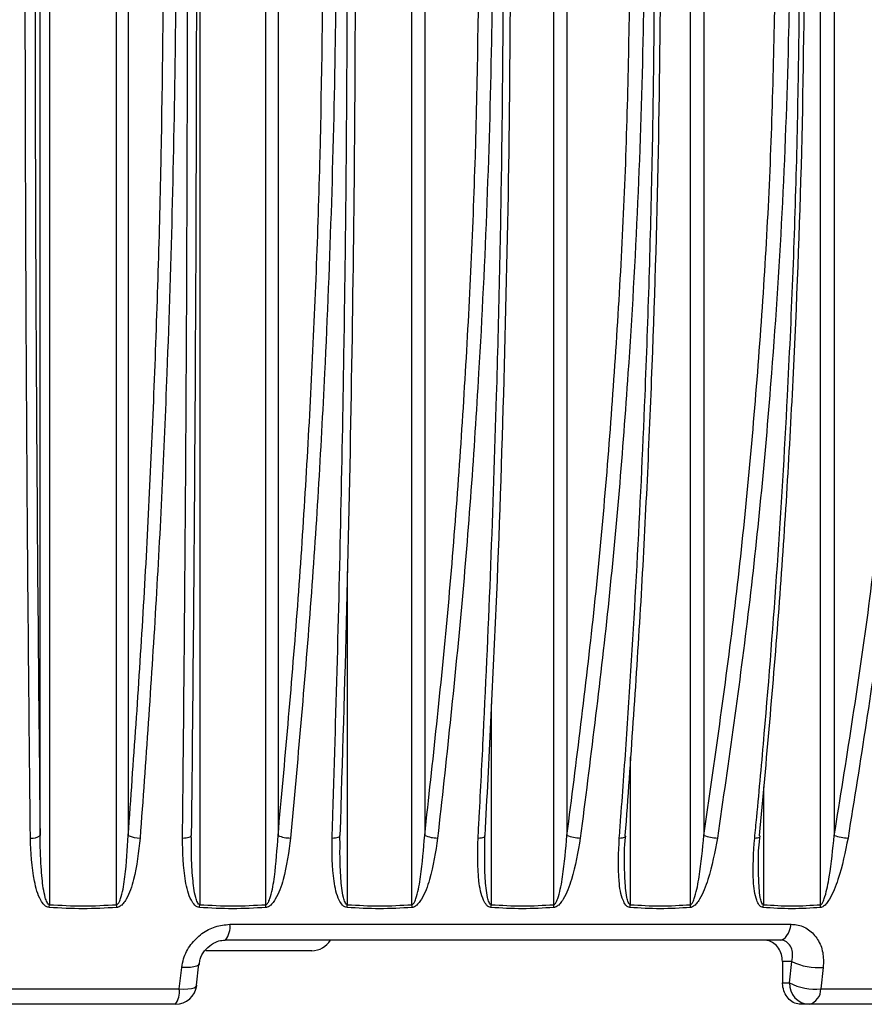
# Model space of a CAD drawing. Units: millimetres. Extents: x -4 to 213, y 0 to 297.
# Drawn here: x 182 to 190, y 178 to 187 of the extents above; entities that cross this region are included whole.
import ezdxf

# ---------------------------------------------------------------- set-up
doc = ezdxf.new("R2010")
doc.units = ezdxf.units.MM

msp = doc.modelspace()

# ---------------------------------------------------------------- linework, layer by layer
at = {"color": 7, "linetype": 'Continuous', "lineweight": 25}
for p, q in [((182.08689523, 179.21076169), (182.08689523, 191.93471646)), ((182.1737474, 191.93471646), (182.1737474, 178.56425097)), ((182.80051911, 178.56425097), (182.80051911, 191.93471646)), ((182.90894331, 191.93471646), (182.90894331, 179.21076169)), ((183.57548808, 191.93471646), (183.57548808, 178.56425097)), ((184.192683, 178.56425097), (184.192683, 191.93471646)), ((184.30671488, 191.93471646), (184.30671488, 179.21076169)), ((185.55571419, 178.56425097), (185.55571419, 191.93471646)), ((185.67448576, 191.93471646), (185.67448576, 179.21076169)), ((186.87923943, 178.56425097), (186.87923943, 191.93471646)), ((187.00184693, 191.93471646), (187.00184693, 179.21076169)), ((188.15318515, 178.56425097), (188.15318515, 191.93471646)), ((188.27869539, 191.93471646), (188.27869539, 179.21076169)), ((189.36785628, 178.56425097), (189.36785628, 191.93471646)), ((189.49531411, 191.93471646), (189.49531411, 179.21076169)), ((183.49790854, 179.17946479), (183.49722718, 179.21076169)), ((184.88468883, 179.11271056), (184.88371914, 179.21076169)), ((186.23548207, 179.04776981), (186.23581958, 179.21076169)), ((183.85704813, 178.38111868), (189.09298723, 178.38111868)), ((188.98927813, 178.23471627), (183.81555249, 178.23471627)), ((184.62158312, 178.13471606), (183.63200111, 178.13471606)), ((183.38551895, 177.7777662), (183.40868802, 177.97888419)), ((183.54601247, 177.81330249), (183.56888053, 178.01386914)), ((189.01162242, 178.03471586), (189.01298364, 177.83471545)), ((189.10043632, 178.03471586), (189.01162242, 178.03471586)), ((189.07747289, 177.83471545), (189.10043632, 178.03471586)), ((189.39289098, 177.97888419), (189.36986422, 177.7777662)), ((177.34403574, 177.7777662), (183.38551895, 177.7777662)), ((183.54808596, 177.81165889), (183.54817984, 177.81306705)), ((189.01298364, 177.83471545), (189.07747289, 177.83471545)), ((189.36986422, 177.7777662), (190.3567264, 177.7777662)), ((183.3494194, 177.63471654), (177.3801353, 177.63471654)), ((189.26224877, 177.63471654), (189.18365334, 177.63471654)), ((190.23731669, 177.63471654), (189.26224877, 177.63471654))]:
    msp.add_line(p, q, dxfattribs=at)
at = {"color": 1, "linetype": 'Continuous', "lineweight": 25}
for p, q in [((184.9527931, 181.67435875), (184.9527931, 178.56425097)), ((186.29518097, 180.43674281), (186.29518097, 178.56425097)), ((187.59243434, 179.94208982), (187.59243434, 178.56425097)), ((188.83468156, 179.6623235), (188.83468156, 178.56425097))]:
    msp.add_line(p, q, dxfattribs=at)
at = {"color": 7, "linetype": 'Continuous', "lineweight": 25, "flags": 128}
for points in [[(183.41532016, 179.18619862), (183.43254646, 179.18720296), (183.44864697, 179.18895832), (183.46310725, 179.19141105), (183.47546497, 179.19448218), (183.48532525, 179.19807336), (183.49237313, 179.20207134), (183.49638303, 179.20634648), (183.49722718, 179.21076169)], [(184.81080589, 179.18619862), (184.82755927, 179.18720296), (184.84293876, 179.18895832), (184.85645299, 179.19141105), (184.86767021, 179.19448218), (184.87623168, 179.19807336), (184.88186357, 179.20207134), (184.88438634, 179.20634648), (184.88371914, 179.21076169)], [(186.17245463, 179.18619862), (186.18860749, 179.18720296), (186.20314916, 179.18895832), (186.21561473, 179.19141105), (186.22560595, 179.19448218), (186.23280322, 179.19807336), (186.23697666, 179.20207134), (186.23799292, 179.20634648), (186.23581958, 179.21076169)], [(187.5475878, 179.20349738), (187.54690086, 179.20634648), (187.54323741, 179.21076169)], [(188.98927813, 178.23471627), (189.00668715, 178.2373493), (189.02363722, 178.24517837), (189.03968354, 178.25799635), (189.05440291, 178.27546796), (189.06740715, 178.29713276), (189.07835429, 178.32242003), (189.08695673, 178.3506622), (189.09298723, 178.38111868)]]:
    msp.add_lwpolyline(points, dxfattribs=at)
at = {"color": 1, "linetype": 'Continuous', "lineweight": 25, "flags": 128}
for points in [[(187.48990317, 179.18619862), (187.50533258, 179.18720296), (187.51892616, 179.18895832), (187.53024807, 179.19141105), (187.53893693, 179.19448218), (187.5447156, 179.19807336), (187.54739856, 179.20207134), (187.5475878, 179.20349738)], [(188.75312527, 179.18619862), (188.76771425, 179.18720296), (188.78025507, 179.18895832), (188.79034763, 179.19141105), (188.79766857, 179.19448218), (188.80198394, 179.19807336), (188.80317231, 179.20117876)], [(183.57115482, 178.01267257), (183.57079608, 178.01041207), (183.56323374, 177.99974134), (183.54641778, 177.99076488), (183.52116366, 177.98392078), (183.48869534, 177.97953835), (183.45058766, 177.97783217), (183.40868802, 177.97888419)], [(183.38551895, 177.7777662), (183.42743014, 177.77668884), (183.46555719, 177.77842632), (183.49805047, 177.78289369), (183.52333402, 177.78987488), (183.54018127, 177.79903164), (183.5477749, 177.80991843), (183.54808596, 177.81165889)]]:
    msp.add_lwpolyline(points, dxfattribs=at)
at = {"color": 7, "linetype": 'Continuous', "lineweight": 25}
for centre, radius, start, end in [((182.01317206, 179.30353765), 0.11850099, 261.969788059, 308.471938625), ((183.01282164, 179.41709001), 0.23100235, 243.276511893, 271.775886193), ((184.42029319, 179.46091581), 0.27473099, 245.580368906, 270.574117979), ((185.7975485, 179.50664686), 0.32045666, 247.416897073, 269.584705844), ((187.13418866, 179.5536581), 0.36754901, 248.895780032, 268.735312643), ((188.42016324, 179.60146842), 0.41552966, 250.095593108, 267.973583498), ((188.7920403, 179.2003323), 0.01116414, 4.348324969, 69.09725461), ((189.64585944, 179.64979678), 0.46412897, 251.073134977, 267.259496816), ((181.42878929, 178.61693202), 0.7468185, 353.924364917, 355.954960172), ((182.06109724, 178.51159392), 0.74129445, 2.032723869, 4.073374858), ((183.1246754, 178.5955958), 0.45190106, 352.663270795, 356.022648304), ((183.74765393, 178.53295542), 0.4461281, 0.633478099, 4.022559511), ((184.62749632, 178.58630767), 0.3260437, 351.459574164, 356.121005712), ((185.23530427, 178.54218972), 0.32116852, 359.23253124, 3.938782773), ((186.03848699, 178.58110902), 0.25724695, 350.327610483, 356.242569402), ((186.62765486, 178.54742626), 0.25214651, 357.83204654, 3.825956625), ((187.37923389, 178.57767366), 0.21362256, 349.266357723, 356.397523046), ((187.94468406, 178.5508219), 0.20893311, 356.450819439, 3.685198061), ((188.65054985, 178.57529476), 0.18446261, 348.299921661, 356.567646118), ((189.18870186, 178.55323956), 0.1794925, 355.093585078, 3.517160731), ((183.67153154, 178.35461879), 0.1873997, 320.221425214, 8.129354542), ((184.62158303, 178.33471615), 0.2, 270, 330), ((189.3440822, 178.517093), 0.54041745, 243.201925329, 275.181833004), ((183.1881668, 177.75148954), 0.19909378, 324.08937265, 7.584099253), ((183.34941941, 177.83471615), 0.2, 270, 353.379659657), ((189.2701727, 177.82739257), 0.1928389, 177.82372098, 267.64500259), ((189.32108036, 178.30637673), 0.53085682, 242.684181098, 275.272717621), ((189.22383804, 177.77561678), 0.14604199, 285.248832605, 0.84329696)]:
    msp.add_arc(centre, radius, start, end, dxfattribs=at)
for points, knots in [([(181.99661804, 179.18619862), (181.99589454, 179.25081208), (181.99227687, 179.57389418), (181.9834431, 180.41782236), (181.97173463, 181.72632826), (181.95952402, 183.50932777), (181.95023725, 185.50640569), (181.94850747, 186.97848603), (181.94764258, 187.71452656)], [0, 0, 0, 0, 0.02320054882, 0.11600805023, 0.30184601639, 0.48768398692, 0.74384186747, 1, 1, 1, 1]), ([(182.03851917, 187.71539977), (182.0393219, 187.00557343), (182.04093025, 185.58336144), (182.0505445, 183.45057799), (182.0650558, 181.31904651), (182.07960642, 179.91439253), (182.08689523, 179.21076169)], [0, 0, 0, 0, 0.2477206894, 0.4963345476, 0.7476997576, 1, 1, 1, 1]), ([(182.90894331, 179.21076169), (182.95834224, 179.90155625), (183.05731866, 181.28564238), (183.15770084, 183.40364203), (183.22535171, 185.54921918), (183.2367374, 186.99244764), (183.24244079, 187.71539977)], [0, 0, 0, 0, 0.2477185328, 0.4963324902, 0.7476993374, 1, 1, 1, 1]), ([(183.35486708, 187.71452656), (183.35465488, 187.64786328), (183.35359387, 187.31453089), (183.34676885, 186.44740634), (183.32310024, 185.11448607), (183.26615437, 183.31998571), (183.17337468, 181.3355707), (183.07111184, 179.90265593), (183.01998043, 179.18619862)], [0, 0, 0, 0, 0.0232004636, 0.1160078739, 0.3018454332, 0.4876828996, 0.7438414742, 1, 1, 1, 1]), ([(183.41532016, 179.18619862), (183.41602918, 179.25081208), (183.41957449, 179.57389381), (183.42823322, 180.41782238), (183.43971795, 181.7263284), (183.45170303, 183.50932771), (183.46082274, 185.50640575), (183.4625222, 186.97848604), (183.46337193, 187.71452656)], [0, 0, 0, 0, 0.0232005795, 0.11600809, 0.3018460227, 0.4876839922, 0.7438418647, 1, 1, 1, 1]), ([(183.54560306, 187.71539977), (183.5448004, 187.00557344), (183.54319219, 185.58336146), (183.53357798, 183.45057783), (183.51906632, 181.31904667), (183.5045159, 179.91439255), (183.49722718, 179.21076169)], [0, 0, 0, 0, 0.2477206826, 0.496334534, 0.7476997647, 1, 1, 1, 1]), ([(184.30671488, 179.21076169), (184.3695808, 179.90155626), (184.49553987, 181.28564245), (184.62328805, 183.40364203), (184.70938162, 185.54921915), (184.72387117, 186.99244764), (184.73112938, 187.71539977)], [0, 0, 0, 0, 0.2477185233, 0.4963324853, 0.7476993376, 1, 1, 1, 1]), ([(184.8490948, 187.71452656), (184.84882475, 187.64786328), (184.84747446, 187.31453093), (184.83879176, 186.44740634), (184.80867965, 185.11448601), (184.73623085, 183.31998574), (184.61819427, 181.33557077), (184.48809543, 179.90265594), (184.42304601, 179.18619862)], [0, 0, 0, 0, 0.0232004669, 0.1160078781, 0.3018454338, 0.4876829076, 0.7438414858, 1, 1, 1, 1]), ([(184.81080589, 179.18619862), (184.81294203, 179.25081207), (184.82362317, 179.5738936), (184.84969182, 180.41729887), (184.88429157, 181.7257895), (184.92034845, 183.50740047), (184.94784655, 185.50498454), (184.95295818, 186.97707134), (184.95551889, 187.71452656)], [0, 0, 0, 0, 0.02320056973, 0.11600798911, 0.30165806779, 0.48768380937, 0.74335056297, 1, 1, 1, 1]), ([(185.02847907, 187.71539977), (185.02607713, 187.00557344), (185.02126457, 185.58336146), (184.99249535, 183.4505779), (184.94907073, 181.31904659), (184.90552995, 179.91439254), (184.88371914, 179.21076169)], [0, 0, 0, 0, 0.2477206866, 0.4963345393, 0.7476997602, 1, 1, 1, 1]), ([(185.67448576, 179.21076169), (185.75034033, 179.90155631), (185.90232369, 181.28564274), (186.05646501, 183.40364189), (186.16034655, 185.54921918), (186.1778298, 186.99244765), (186.18658764, 187.71539977)], [0, 0, 0, 0, 0.2477184902, 0.4963324752, 0.7476993316, 1, 1, 1, 1]), ([(186.30919365, 187.71452656), (186.30886798, 187.64786328), (186.30723958, 187.31453092), (186.29676437, 186.44740627), (186.26043775, 185.11448616), (186.17303823, 183.31998564), (186.03064202, 181.33557081), (185.87369785, 179.90265595), (185.79522577, 179.18619862)], [0, 0, 0, 0, 0.0232004659, 0.116007876, 0.3018454456, 0.4876829094, 0.7438414893, 1, 1, 1, 1]), ([(186.17245463, 179.18619862), (186.17600159, 179.25081208), (186.1937372, 179.57389398), (186.23705108, 180.41782249), (186.29448427, 181.72632824), (186.35440331, 183.5093279), (186.39998823, 185.50640561), (186.40848143, 186.97848601), (186.41272803, 187.71452656)], [0, 0, 0, 0, 0.0232005619, 0.1160080555, 0.3018460063, 0.4876839682, 0.7438418637, 1, 1, 1, 1]), ([(186.47586164, 187.71539977), (186.47187853, 187.00557343), (186.46389795, 185.58336143), (186.41619289, 183.45057801), (186.34418616, 181.31904641), (186.27198646, 179.91439251), (186.23581958, 179.21076169)], [0, 0, 0, 0, 0.2477206853, 0.4963345394, 0.747699744, 1, 1, 1, 1]), ([(187.00184693, 179.21076169), (187.09011259, 179.90155631), (187.266963, 181.28564274), (187.44632446, 183.40364189), (187.5672036, 185.54921922), (187.58754707, 186.99244765), (187.59773766, 187.71539977)], [0, 0, 0, 0, 0.2477184895, 0.4963324723, 0.7476993262, 1, 1, 1, 1]), ([(187.72405257, 187.71452656), (187.7236735, 187.64786328), (187.72177807, 187.31453092), (187.70959193, 186.44740631), (187.66732646, 185.11448612), (187.56564166, 183.31998568), (187.39996917, 181.33557082), (187.21737399, 179.90265595), (187.12607642, 179.18619862)], [0, 0, 0, 0, 0.0232004667, 0.1160078799, 0.301845448, 0.4876829164, 0.7438414948, 1, 1, 1, 1]), ([(187.48990317, 179.18619862), (187.49483404, 179.25081208), (187.51948947, 179.57389386), (187.57970166, 180.41782269), (187.6595405, 181.7263281), (187.74283308, 183.50932791), (187.80620002, 185.50640569), (187.81800549, 186.97848602), (187.82390823, 187.71452656)], [0, 0, 0, 0, 0.0232005694, 0.1160080547, 0.3018460182, 0.4876839747, 0.743841858, 1, 1, 1, 1]), ([(187.87673508, 187.71539977), (187.87120119, 187.00557342), (187.86011346, 185.58336137), (187.79383537, 183.45057803), (187.69379452, 181.31904652), (187.59348519, 179.91439253), (187.54323741, 179.21076169)], [0, 0, 0, 0, 0.2477206841, 0.496334549, 0.7476997598, 1, 1, 1, 1]), ([(188.27869539, 179.21076169), (188.37870053, 179.9015563), (188.57907232, 181.28564268), (188.78229046, 183.40364187), (188.91924577, 185.54921921), (188.94229546, 186.99244765), (188.95384168, 187.71539977)], [0, 0, 0, 0, 0.2477185014, 0.4963324848, 0.747699334, 1, 1, 1, 1]), ([(189.08290212, 187.71452656), (189.08247288, 187.64786328), (189.08032657, 187.31453093), (189.06651936, 186.44740625), (189.0186386, 185.11448618), (188.90344121, 183.3199856), (188.71575566, 181.33557083), (188.50889854, 179.90265596), (188.40547, 179.18619862)], [0, 0, 0, 0, 0.023200466, 0.1160078738, 0.3018454422, 0.4876829035, 0.7438414876, 1, 1, 1, 1]), ([(188.75312527, 179.18619862), (188.7594025, 179.25081206), (188.79078999, 179.57389324), (188.86744399, 180.41782298), (188.96907835, 181.72632823), (189.07511123, 183.50932782), (189.15577737, 185.50640567), (189.17080593, 186.97848602), (189.17832022, 187.71452656)], [0, 0, 0, 0, 0.0232006159, 0.116008096, 0.3018460257, 0.4876839927, 0.74384187, 1, 1, 1, 1]), ([(189.22043761, 187.71539977), (189.21339505, 187.00557343), (189.19928455, 185.58336144), (189.11493866, 183.45057791), (188.9876241, 181.31904664), (188.85996935, 179.91439255), (188.79602348, 179.21076169)], [0, 0, 0, 0, 0.2477206879, 0.4963345461, 0.7476997692, 1, 1, 1, 1]), ([(189.49531411, 179.21076169), (189.60629811, 179.90155626), (189.82866728, 181.28564242), (190.05419267, 183.40364214), (190.2061835, 185.54921908), (190.23176305, 186.99244763), (190.24457653, 187.71539977)], [0, 0, 0, 0, 0.247718518, 0.4963324723, 0.7476993366, 1, 1, 1, 1]), ([(190.37540202, 187.71452656), (190.37492575, 187.64786328), (190.37254427, 187.31453091), (190.35722241, 186.4474063), (190.30409034, 185.11448608), (190.17625661, 183.31998576), (189.96798499, 181.33557077), (189.73844048, 179.90265594), (189.62366824, 179.18619862)], [0, 0, 0, 0, 0.023200465, 0.1160078754, 0.3018454426, 0.4876829174, 0.7438414913, 1, 1, 1, 1]), ([(182.17141294, 178.53788784), (182.16397058, 178.53941763), (182.14683885, 178.54293908), (182.11854423, 178.56617323), (182.06810335, 178.64199413), (182.01149434, 178.85368606), (182.00264769, 179.05142483), (181.99661804, 179.18619862)], [0, 0, 0, 0, 0.0315295029, 0.0725783823, 0.1518843446, 0.4219456024, 1, 1, 1, 1]), ([(182.1737474, 178.56425097), (182.17184457, 178.56478614), (182.16778873, 178.56592684), (182.15924859, 178.57322513), (182.14629671, 178.59474901), (182.1213452, 178.67391357), (182.10730852, 178.78527497), (182.09079897, 178.97846131), (182.08854543, 179.11256324), (182.08689523, 179.21076169)], [0, 0, 0, 0, 0.0088612601, 0.0188875893, 0.0500215993, 0.1217826875, 0.3940617802, 0.5562912865, 1, 1, 1, 1]), ([(182.80051911, 178.56425097), (182.80095505, 178.56432738), (182.80321506, 178.5647235), (182.80942971, 178.56764736), (182.82029314, 178.57959594), (182.83257541, 178.60479533), (182.85931596, 178.68673883), (182.89100765, 178.890966), (182.90172373, 179.0820355), (182.90894331, 179.21076169)], [0, 0, 0, 0, 0.001998601, 0.0103611128, 0.0301868668, 0.07276702, 0.1353682482, 0.4174854965, 1, 1, 1, 1]), ([(183.01998043, 179.18619862), (183.00567728, 179.05658038), (182.98420242, 178.86197056), (182.917606, 178.65629434), (182.86514397, 178.57662057), (182.83926516, 178.551599), (182.81763752, 178.54018656), (182.80627837, 178.53852471), (182.80192522, 178.53788784)], [0, 0, 0, 0, 0.5553737581, 0.8338423782, 0.9009615072, 0.952399918, 0.9817582902, 1, 1, 1, 1]), ([(183.57287665, 178.53788784), (183.56557157, 178.53941766), (183.54875564, 178.54293924), (183.5213944, 178.56617299), (183.47342563, 178.64199465), (183.42253397, 178.85368549), (183.41824405, 179.05142463), (183.41532016, 179.18619862)], [0, 0, 0, 0, 0.031528972, 0.0725781678, 0.1518838358, 0.4219454826, 1, 1, 1, 1]), ([(184.192683, 178.56425097), (184.19311236, 178.56432739), (184.19533837, 178.56472353), (184.20148275, 178.56764735), (184.21230333, 178.57959581), (184.22467613, 178.60479545), (184.25193185, 178.68673863), (184.28547975, 178.8909661), (184.29816718, 179.08203555), (184.30671488, 179.21076169)], [0, 0, 0, 0, 0.0019985112, 0.0103611232, 0.030187087, 0.0727671219, 0.135368417, 0.4174856703, 1, 1, 1, 1]), ([(184.42304601, 179.18619862), (184.40606378, 179.05658041), (184.38056654, 178.8619707), (184.31027574, 178.65629435), (184.25681942, 178.57662046), (184.23078627, 178.55159914), (184.20925469, 178.54018647), (184.19804914, 178.53852469), (184.19375477, 178.53788784)], [0, 0, 0, 0, 0.5553736254, 0.8338419335, 0.9009610706, 0.9523996889, 0.9817578219, 1, 1, 1, 1]), ([(184.94992462, 178.53788784), (184.94281233, 178.53941763), (184.9264404, 178.54293908), (184.90022094, 178.56617317), (184.85508922, 178.64199457), (184.81030217, 178.85368527), (184.81060172, 179.05142458), (184.81080589, 179.18619862)], [0, 0, 0, 0, 0.0315294918, 0.0725783353, 0.1518840133, 0.4219459088, 1, 1, 1, 1]), ([(185.55571419, 178.56425097), (185.55613389, 178.56432739), (185.55831006, 178.56472361), (185.56433508, 178.5676474), (185.57503222, 178.57959564), (185.58740003, 178.60479562), (185.61496502, 178.68673836), (185.65011134, 178.8909665), (185.66467441, 179.08203568), (185.67448576, 179.21076169)], [0, 0, 0, 0, 0.0019981245, 0.0103605752, 0.0301867348, 0.0727665562, 0.1353679181, 0.4174851284, 1, 1, 1, 1]), ([(185.79522577, 179.18619862), (185.77569389, 179.05658039), (185.74636857, 178.86197065), (185.67291748, 178.65629443), (185.61887434, 178.57662045), (185.59288479, 178.55159907), (185.57161361, 178.54018662), (185.56064674, 178.53852472), (185.55644398, 178.53788784)], [0, 0, 0, 0, 0.55537412155, 0.83384266927, 0.90096177245, 0.95240042463, 0.98175871313, 1, 1, 1, 1]), ([(186.29207705, 178.53788784), (186.2852118, 178.53941763), (186.26940854, 178.54293909), (186.24453008, 178.56617314), (186.2025791, 178.64199476), (186.16423622, 178.85368494), (186.16912355, 179.05142448), (186.17245463, 179.18619862)], [0, 0, 0, 0, 0.0315294548, 0.072578301, 0.1518838533, 0.4219460092, 1, 1, 1, 1]), ([(186.87923943, 178.56425097), (186.87964593, 178.5643274), (186.88175418, 178.56472374), (186.8876172, 178.56764709), (186.89810634, 178.57959623), (186.91037838, 178.60479505), (186.93803749, 178.68673937), (186.97452186, 178.89096569), (186.99084787, 179.08203536), (187.00184693, 179.21076169)], [0, 0, 0, 0, 0.00199764609, 0.01036047795, 0.03018611489, 0.07276648893, 0.1353675563, 0.41748492984, 1, 1, 1, 1]), ([(187.12607642, 179.18619862), (187.1041434, 179.05658039), (187.07121299, 178.86197062), (186.99516185, 178.65629428), (186.94094218, 178.57662043), (186.91519425, 178.55159929), (186.89434517, 178.54018648), (186.88370036, 178.53852469), (186.8796209, 178.53788784)], [0, 0, 0, 0, 0.5553738098, 0.8338423879, 0.9009617037, 0.9524004495, 0.9817581958, 1, 1, 1, 1]), ([(187.58911883, 178.53788784), (187.58255272, 178.53941768), (187.56743773, 178.54293932), (187.54409065, 178.56617304), (187.5056399, 178.64199448), (187.47403367, 178.85368579), (187.48347095, 179.05142472), (187.48990317, 179.18619862)], [0, 0, 0, 0, 0.03152848656, 0.07257763541, 0.15188344583, 0.42194501704, 1, 1, 1, 1]), ([(187.53952851, 178.98462316), (187.53857784, 179.01127543), (187.53600656, 179.08336185), (187.54431923, 179.15690785), (187.54955848, 179.20326194)], [0, 0, 0, 0, 0.3697266343, 1, 1, 1, 1]), ([(188.15318515, 178.56425097), (188.15357588, 178.56432739), (188.15560211, 178.56472366), (188.16125439, 178.56764744), (188.17146053, 178.57959553), (188.18353773, 178.60479579), (188.21109011, 178.68673797), (188.24862366, 178.8909666), (188.26659073, 179.08203575), (188.27869539, 179.21076169)], [0, 0, 0, 0, 0.0019978464, 0.0103601708, 0.0301864763, 0.0727661929, 0.1353678021, 0.4174852501, 1, 1, 1, 1]), ([(188.40547, 179.18619862), (188.38130279, 179.05658021), (188.34501796, 178.8619702), (188.26694309, 178.65629505), (188.21296196, 178.57662016), (188.18765117, 178.55159911), (188.1673822, 178.54018669), (188.15714103, 178.53852473), (188.15321644, 178.53788784)], [0, 0, 0, 0, 0.5553742378, 0.833842918, 0.900961632, 0.9524007106, 0.9817591589, 1, 1, 1, 1]), ([(188.83117979, 178.53788784), (188.82496286, 178.53941767), (188.81065172, 178.54293929), (188.7890116, 178.56617309), (188.75435541, 178.64199409), (188.72972454, 178.85368579), (188.7436405, 179.05142476), (188.75312527, 179.18619862)], [0, 0, 0, 0, 0.0315287061, 0.072577977, 0.1518842053, 0.4219457795, 1, 1, 1, 1]), ([(188.78835311, 178.92651459), (188.78802758, 179.00091885), (188.78762961, 179.09188197), (188.8012804, 179.18420915), (188.80376538, 179.20101634)], [0, 0, 0, 0, 0.8179605739, 1, 1, 1, 1]), ([(189.62366824, 179.18619862), (189.59745061, 179.05658034), (189.55808727, 178.86197055), (189.47858624, 178.65629465), (189.42525157, 178.57662039), (189.40057129, 178.55159923), (189.3810371, 178.54018632), (189.37127714, 178.53852467), (189.36753665, 178.53788784)], [0, 0, 0, 0, 0.55537356557, 0.83384177419, 0.90096065121, 0.95239918032, 0.98175704637, 1, 1, 1, 1]), ([(189.36785628, 178.56425097), (189.36822797, 178.56432738), (189.37015448, 178.5647234), (189.37555795, 178.56764738), (189.38539819, 178.57959603), (189.39719505, 178.60479528), (189.42442085, 178.68673879), (189.4627288, 178.89096605), (189.48219766, 179.08203552), (189.49531411, 179.21076169)], [0, 0, 0, 0, 0.0019990627, 0.0103616185, 0.0301872116, 0.0727674632, 0.1353687336, 0.4174857856, 1, 1, 1, 1]), ([(182.80192522, 178.53788784), (182.69684047, 178.53222093), (182.48667108, 178.52088711), (182.27649895, 178.53222093), (182.17141294, 178.53788784)], [0, 0, 0, 0, 0.500000253, 1, 1, 1, 1]), ([(182.1737474, 178.56425097), (182.2782093, 178.55859971), (182.48713311, 178.54729718), (182.69605711, 178.55859971), (182.80051911, 178.56425097)], [0, 0, 0, 0, 0.5000000078, 1, 1, 1, 1]), ([(184.19375477, 178.53788784), (184.0902761, 178.53222093), (183.88331871, 178.52088711), (183.67635735, 178.53222093), (183.57287665, 178.53788784)], [0, 0, 0, 0, 0.4999998976, 1, 1, 1, 1]), ([(185.55644398, 178.53788784), (185.45535882, 178.53222093), (185.25318852, 178.52088711), (185.05101258, 178.53222093), (184.94992462, 178.53788784)], [0, 0, 0, 0, 0.5000000375, 1, 1, 1, 1]), ([(186.8796209, 178.53788784), (186.78169887, 178.53222092), (186.58585516, 178.52088711), (186.39000298, 178.53222094), (186.29207705, 178.53788784)], [0, 0, 0, 0, 0.5000008637, 1, 1, 1, 1]), ([(186.29518097, 178.56425097), (186.39252387, 178.55859971), (186.5872097, 178.54729718), (186.78189618, 178.55859971), (186.87923943, 178.56425097)], [0, 0, 0, 0, 0.4999999067, 1, 1, 1, 1]), ([(188.15321644, 178.53788784), (188.05920257, 178.53222093), (187.87117473, 178.52088711), (187.68313749, 178.53222093), (187.58911883, 178.53788784)], [0, 0, 0, 0, 0.49999973723, 1, 1, 1, 1]), ([(187.59243434, 178.56425097), (187.68589299, 178.55859971), (187.87281032, 178.54729718), (188.05972687, 178.55859971), (188.15318515, 178.56425097)], [0, 0, 0, 0, 0.49999997853, 1, 1, 1, 1]), ([(189.36753665, 178.53788784), (189.27814645, 178.53222093), (189.09936605, 178.52088711), (188.92057521, 178.53222093), (188.83117979, 178.53788784)], [0, 0, 0, 0, 0.5000000077, 1, 1, 1, 1]), ([(188.83468156, 178.56425097), (188.9235441, 178.5585997), (189.10126878, 178.54729718), (189.27899392, 178.55859972), (189.36785628, 178.56425097)], [0, 0, 0, 0, 0.5000011288, 1, 1, 1, 1]), ([(183.40868802, 177.97888419), (183.41341264, 178.00587861), (183.42655344, 178.08095945), (183.48691237, 178.19468784), (183.59103012, 178.29793255), (183.71892561, 178.36738418), (183.81096124, 178.37653594), (183.85704813, 178.38111868)], [0, 0, 0, 0, 0.1281585203, 0.3564531817, 0.5766756296, 0.7880200985, 1, 1, 1, 1]), ([(189.09298723, 178.38111868), (189.10988593, 178.38022638), (189.16851822, 178.37713043), (189.26072187, 178.33722711), (189.34558548, 178.24557873), (189.39630763, 178.12150333), (189.39402963, 178.02641429), (189.39289098, 177.97888419)], [0, 0, 0, 0, 0.0918312393, 0.3186205998, 0.5489339796, 0.7745353725, 1, 1, 1, 1]), ([(183.57443867, 178.01222703), (183.57561469, 178.02646299), (183.57901585, 178.06763469), (183.61776872, 178.13512088), (183.68047323, 178.19419058), (183.75037832, 178.22913492), (183.79307612, 178.23161413), (183.8121133, 178.23271951)], [0, 0, 0, 0, 0.1324536373, 0.3830678419, 0.6272919542, 0.8338249024, 1, 1, 1, 1]), ([(189.01162242, 178.03471586), (189.00965122, 178.05685346), (189.00570931, 178.10112325), (188.97690966, 178.16031034), (188.93459738, 178.20554658), (188.88635288, 178.23084513), (188.85364996, 178.23357208), (188.83992826, 178.23471627)], [0, 0, 0, 0, 0.209694067, 0.4193367594, 0.6303772996, 0.8449113016, 1, 1, 1, 1]), ([(189.10043632, 178.03471586), (189.10386399, 178.05843572), (189.11077205, 178.10624015), (189.09564153, 178.16683635), (189.06357145, 178.21208006), (189.02423287, 178.23263539), (188.99693781, 178.23426028), (188.98927813, 178.23471627)], [0, 0, 0, 0, 0.2283463631, 0.4602037643, 0.693483745, 0.9139837873, 1, 1, 1, 1]), ([(189.18365334, 177.63471654), (189.16441537, 177.63697549), (189.12593034, 177.64149446), (189.07431677, 177.67693604), (189.03567877, 177.72889107), (189.01591848, 177.78489612), (189.01379062, 177.82101694), (189.01298364, 177.83471545)], [0, 0, 0, 0, 0.2198970543, 0.4398979438, 0.6570730711, 0.8699478607, 1, 1, 1, 1])]:
    msp.add_open_spline(points, degree=3, knots=knots, dxfattribs=at)
at = {"color": 1, "linetype": 'Continuous', "lineweight": 25}
for points, knots in [([(183.57548808, 178.56425097), (183.57361739, 178.56478613), (183.56963012, 178.56592679), (183.56129239, 178.57322532), (183.54877052, 178.59474884), (183.52508958, 178.67391344), (183.51256971, 178.78527774), (183.49914729, 178.96806836), (183.49842272, 179.09171763), (183.49790854, 179.17946479)], [0, 0, 0, 0, 0.0093003633, 0.0198232026, 0.0524999482, 0.1278166623, 0.4135860741, 0.5838539461, 1, 1, 1, 1]), ([(184.9527931, 178.56425097), (184.95096888, 178.56478615), (184.94708058, 178.56592687), (184.93900826, 178.57322523), (184.92701284, 178.59474878), (184.90477655, 178.6739132), (184.89392352, 178.78528452), (184.88396907, 178.94590101), (184.88440639, 179.04725466), (184.88468883, 179.11271056)], [0, 0, 0, 0, 0.0103990713, 0.0221655934, 0.0587038839, 0.142920409, 0.4624590068, 0.6528468881, 1, 1, 1, 1]), ([(186.29518097, 178.56425097), (186.29341693, 178.56478616), (186.2896568, 178.56592695), (186.28191226, 178.57322515), (186.27053291, 178.59474879), (186.24991065, 178.67391235), (186.24084256, 178.78529547), (186.233771, 178.9243336), (186.2348753, 179.00399733), (186.23548207, 179.04776981)], [0, 0, 0, 0, 0.0117494287, 0.025044494, 0.0663289121, 0.1614843038, 0.5225278035, 0.7376453812, 1, 1, 1, 1]), ([(187.59243434, 178.56425097), (187.59074419, 178.5647862), (187.58714138, 178.5659271), (187.57978225, 178.5732249), (187.56910806, 178.59474927), (187.55024714, 178.67391012), (187.54311269, 178.78531449), (187.53827135, 178.9033519), (187.53956685, 178.96191772), (187.54006868, 178.98460379)], [0, 0, 0, 0, 0.0134476589, 0.0286657089, 0.0759198319, 0.1848360315, 0.5980900521, 0.8443160386, 1, 1, 1, 1]), ([(188.83468156, 178.56425097), (188.83307787, 178.56478621), (188.82965931, 178.56592718), (188.82274239, 178.57322436), (188.81285399, 178.59475019), (188.79588704, 178.67390629), (188.79090583, 178.78535126), (188.78750437, 178.88404558), (188.78858528, 178.92320544), (188.78867646, 178.92650863)], [0, 0, 0, 0, 0.0155109647, 0.0330646051, 0.0875664068, 0.2131907636, 0.6898397869, 0.9738374788, 1, 1, 1, 1])]:
    msp.add_open_spline(points, degree=3, knots=knots, dxfattribs=at)
at = {"color": 7, "linetype": 'Continuous', "lineweight": 25}
for points in [[(183.57548808, 178.56425097), (183.6783539, 178.55859971), (183.88408554, 178.54729718), (184.08981718, 178.55859971), (184.192683, 178.56425097)], [(184.9527931, 178.56425097), (185.05327995, 178.55859971), (185.25425365, 178.54729718), (185.45522734, 178.55859971), (185.55571419, 178.56425097)]]:
    msp.add_open_spline(points, degree=3, dxfattribs=at)

doc.saveas('drawing.dxf')
